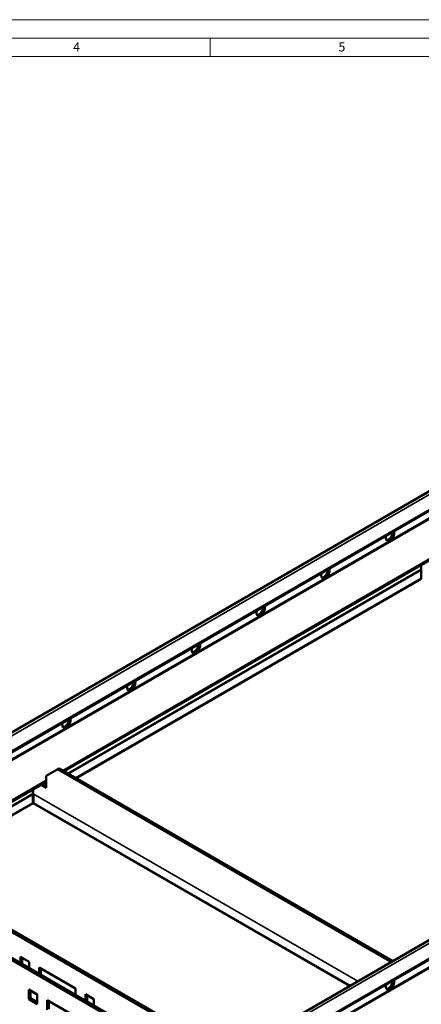
# Model space of a CAD drawing. Units: inches. Extents: x -17565 to 2988, y 128 to 1810.
# Drawn here: x 1135 to 1354, y 1273 to 1810 of the extents above; entities that cross this region are included whole.
import ezdxf

# ---------------------------------------------------------------- set-up
doc = ezdxf.new("R2010")
doc.units = ezdxf.units.IN
doc.header["$MEASUREMENT"] = 0
for name, color, linetype, lineweight in [('FURAL_02_Text', 7, 'Continuous', 18), ('Rahmen (ISO)', 7, 'Continuous', 70), ('Sichtbar (ISO)', 7, 'Continuous', 50), ('Sichtbar schmal (ISO)', 7, 'Continuous', 35)]:
    doc.layers.add(name, color=color, linetype=linetype, lineweight=lineweight)
doc.styles.add('Notiztext (DIN)', font='DINPro-Light.ttf')

# ---------------------------------------------------------------- blocks, each defined once
blk = doc.blocks.new('Ränder Fural_A0 für Marketing')
at = {"layer": 'FURAL_02_Text'}
for p, q in [((0, 841), (1189, 841)), ((20, 836), (1184, 836)), ((314.75, 836), (314.75, 831)), ((20, 831), (1184, 831))]:
    blk.add_line(p, q, dxfattribs=at)
at = {"layer": 'Rahmen (ISO)', "char_height": 2.5, "attachment_point": 1, "style": 'Notiztext (DIN)'}
for s, insert in [('\\fArial|b0|i0;\\H2.5000;4', (277.31, 834.8)), ('\\fArial|b0|i0;\\H2.5000;5', (349.75, 834.83))]:
    blk.add_mtext(s, dxfattribs=dict(at, insert=insert))

msp = doc.modelspace()

# ---------------------------------------------------------------- linework, layer by layer
at = {"layer": 'Sichtbar (ISO)'}
for p, q in [((1106.07, 1406.93), (1365.75, 1556.86)), ((1117.16, 1402.7), (1368.57, 1547.86)), ((1159.24, 1399.94), (1361.56, 1516.75)), ((1354.26, 1510.3), (1354.26, 1512.53)), ((1354.26, 1510.3), (1354.26, 1509.73)), ((1354.26, 1505.3), (1354.26, 1509.73)), ((1249.39, 1244.73), (1665.87, 1485.18)), ((1258.59, 1239.41), (1675.08, 1479.87)), ((1214.5, 1263.85), (952.38, 1415.18)), ((1214.99, 1264.58), (953.26, 1415.69)), ((1155.8, 1401.05), (1149.43, 1397.38)), ((1156.29, 1401.34), (1155.8, 1401.05)), ((1155.8, 1401.05), (1337.98, 1295.87)), ((1156.55, 1401.49), (1156.06, 1401.21)), ((1338.24, 1296.02), (1156.06, 1401.21)), ((1156.29, 1401.34), (1338.47, 1296.16)), ((1338.73, 1296.31), (1156.55, 1401.49)), ((1098.01, 1364.58), (1149.43, 1394.28)), ((1149.43, 1390.85), (1146.46, 1392.56)), ((1149.43, 1391.15), (1146.73, 1392.71)), ((1146.96, 1392.85), (1149.43, 1391.42)), ((1147.22, 1393), (1149.43, 1391.72)), ((1149.43, 1397.38), (1149.43, 1390.85)), ((1142.13, 1387.83), (1142.13, 1390.06)), ((1142.13, 1387.83), (1142.13, 1387.26)), ((1142.13, 1382.82), (1142.13, 1387.26)), ((1142.36, 1387.68), (1142.36, 1390.19)), ((1142.62, 1382.82), (1142.62, 1387.17)), ((1012.3, 1365.28), (1413.51, 1133.64)), ((1012.69, 1366.07), (1413.93, 1134.42)), ((1135.52, 1295.16), (1135.52, 1298.67)), ((1135.52, 1298.67), (1140.11, 1296.02)), ((1136.4, 1298.16), (1136.4, 1294.65)), ((1140.11, 1296.02), (1140.11, 1292.5)), ((1145.59, 1289.34), (1145.59, 1292.85)), ((1145.59, 1292.85), (1165.39, 1281.42)), ((1146.48, 1292.34), (1146.48, 1288.83)), ((1139.94, 1280.81), (1144.53, 1278.16)), ((1139.94, 1275.5), (1139.94, 1280.81)), ((1140.82, 1280.3), (1140.82, 1276.01)), ((1165.39, 1281.42), (1165.39, 1277.91)), ((1139.94, 1275.5), (1140.82, 1276.01)), ((1144.53, 1272.85), (1139.94, 1275.5)), ((1140.82, 1276.01), (1144.53, 1273.87)), ((1144.53, 1278.16), (1144.53, 1272.85)), ((1150.01, 1274.99), (1169.81, 1263.56)), ((1150.01, 1269.68), (1150.01, 1274.99)), ((1150.9, 1274.48), (1150.9, 1270.19)), ((1170.87, 1274.75), (1170.87, 1278.26)), ((1170.87, 1278.26), (1175.47, 1275.6)), ((1171.76, 1277.75), (1171.76, 1274.24)), ((1175.47, 1275.6), (1175.47, 1272.09))]:
    msp.add_line(p, q, dxfattribs=at)
for centre, major_axis, start_param, end_param in [((1337.33, 1528.57), (1.62, 2.81), 1.866224, 5.987758), ((1336.41, 1529.1), (-1.62, -2.81), 0.286757, 2.426853), ((1336.83, 1528.85), (-1.63, -2.81), 0.152895, 2.614265), ((1336.9, 1528.81), (-1.62, -2.81), 0.130916, 2.646228), ((1301.97, 1508.15), (1.62, 2.81), 1.866224, 5.987758), ((1301.48, 1508.44), (-1.63, -2.81), 0.152895, 2.614265), ((1301.55, 1508.4), (-1.62, -2.81), 0.130916, 2.646228), ((1301.05, 1508.68), (-1.62, -2.81), 0.286757, 2.426853), ((1266.61, 1487.74), (1.62, 2.81), 1.866224, 5.987758), ((1265.7, 1488.27), (-1.62, -2.81), 0.286757, 2.426853), ((1266.12, 1488.03), (-1.63, -2.81), 0.152895, 2.614265), ((1266.19, 1487.99), (-1.62, -2.81), 0.130916, 2.646228), ((1231.26, 1467.33), (1.62, 2.81), 1.866224, 5.987758), ((1230.34, 1467.86), (-1.62, -2.81), 0.286757, 2.426853), ((1230.76, 1467.61), (-1.63, -2.81), 0.152895, 2.614265), ((1230.84, 1467.57), (-1.62, -2.81), 0.130916, 2.646228), ((1195.9, 1446.92), (1.62, 2.81), 1.866224, 5.987758), ((1194.98, 1447.45), (-1.62, -2.81), 0.286757, 2.426853), ((1195.41, 1447.2), (-1.63, -2.81), 0.152895, 2.614265), ((1195.48, 1447.16), (-1.62, -2.81), 0.130916, 2.646228), ((1160.55, 1426.5), (1.62, 2.81), 1.866224, 5.987758), ((1159.63, 1427.03), (-1.62, -2.81), 0.286757, 2.426853), ((1160.05, 1426.79), (-1.63, -2.81), 0.152895, 2.614265), ((1160.12, 1426.75), (-1.62, -2.81), 0.130916, 2.646228), ((1337.33, 1283.62), (1.62, 2.81), 1.866224, 5.987758), ((1336.41, 1284.15), (-1.62, -2.81), 0.286757, 2.426853), ((1336.83, 1283.9), (-1.63, -2.81), 0.152895, 2.614265), ((1336.9, 1283.86), (-1.62, -2.81), 0.130916, 2.646228)]:
    msp.add_ellipse(centre, major_axis=major_axis, ratio=0.57735, start_param=start_param, end_param=end_param, dxfattribs=at)
for points in [[(1354.51, 1504.87), (1354.41, 1504.96), (1354.32, 1505.12), (1354.26, 1505.3)], [(1142.62, 1387.08), (1142.46, 1387.24), (1142.36, 1387.45), (1142.36, 1387.68)], [(1142.38, 1382.39), (1142.28, 1382.49), (1142.19, 1382.64), (1142.13, 1382.82)], [(1142.38, 1382.39), (1142.47, 1382.49), (1142.57, 1382.64), (1142.62, 1382.82)]]:
    msp.add_open_spline(points, degree=3, dxfattribs=at)
at = {"layer": 'Sichtbar schmal (ISO)'}
for p, q in [((1366.63, 1555.65), (1108.14, 1406.41)), ((1368.43, 1548.43), (1116.59, 1403.03)), ((1369.43, 1544.39), (1120.16, 1400.48)), ((1369.59, 1543.76), (1120.58, 1399.99)), ((1336.56, 1525.99), (1337.24, 1526.38)), ((1361.56, 1517.59), (1158.51, 1400.36)), ((1161.17, 1398.82), (1354.26, 1510.3)), ((1354.26, 1509.73), (1161.67, 1398.54)), ((1165.51, 1396.32), (1354.26, 1505.3)), ((1301.21, 1505.58), (1301.88, 1505.97)), ((1354.51, 1504.87), (1166, 1396.04)), ((1667.36, 1484.33), (1250.87, 1243.87)), ((1265.85, 1485.17), (1266.53, 1485.56)), ((1674.52, 1480.2), (1258.03, 1239.74)), ((1678.51, 1477.89), (1262.02, 1237.43)), ((1679.14, 1477.53), (1262.65, 1237.07)), ((1230.5, 1464.75), (1231.17, 1465.14)), ((1195.14, 1444.34), (1195.82, 1444.73)), ((1159.79, 1423.93), (1160.46, 1424.32)), ((1149.43, 1395.12), (1098.01, 1365.43)), ((1098.01, 1362.35), (1142.13, 1387.83)), ((1142.13, 1387.26), (1098.01, 1361.78)), ((1142.36, 1387.68), (1319.67, 1285.31)), ((1149.15, 1391.88), (1149.43, 1392.04)), ((1098.01, 1357.35), (1142.13, 1382.82)), ((1142.38, 1382.39), (1098.01, 1356.78)), ((1315.11, 1282.67), (1142.38, 1382.39)), ((1142.62, 1382.82), (1315.6, 1282.95)), ((1336.56, 1281.04), (1337.24, 1281.43))]:
    msp.add_line(p, q, dxfattribs=at)

# ---------------------------------------------------------------- block references
at = {"xscale": 2, "yscale": 2, "zscale": 2}
msp.add_blockref('Ränder Fural_A0 für Marketing', (609.58, 128.25), dxfattribs=at)

doc.saveas('drawing.dxf')
